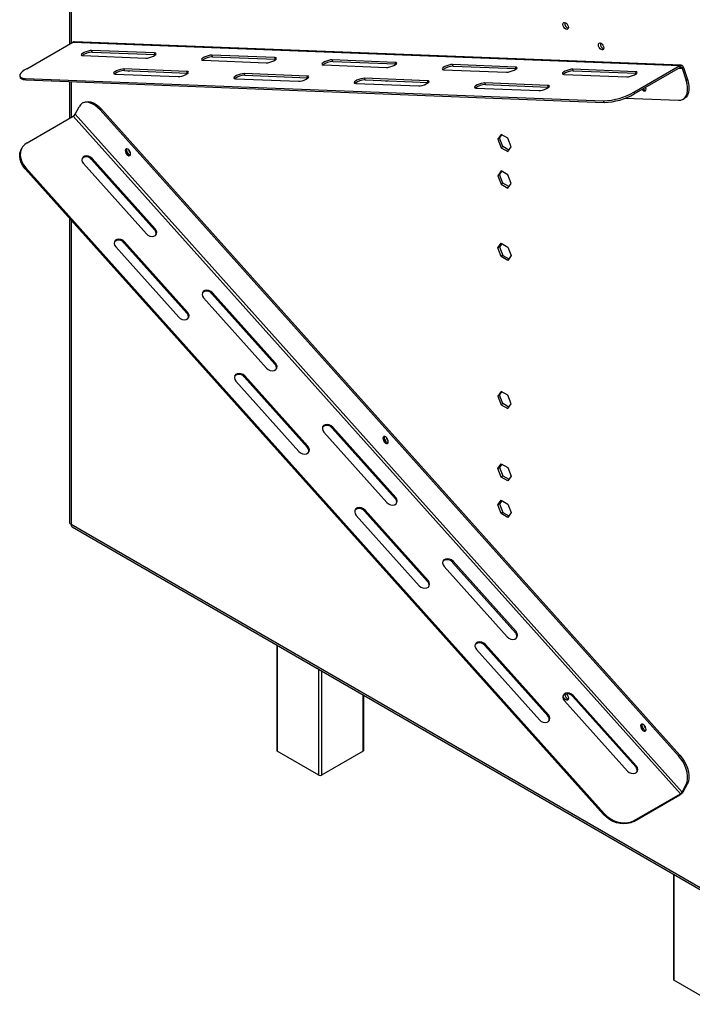
# Model space of a CAD drawing. Units: millimetres. Extents: x 169 to 4753, y 128 to 3791.
# Drawn here: x 3011 to 3322, y 439 to 894 of the extents above; entities that cross this region are included whole.
import ezdxf

# ---------------------------------------------------------------- set-up
doc = ezdxf.new("R2010")
doc.units = ezdxf.units.MM
doc.header["$LTSCALE"] = 19

msp = doc.modelspace()

# ---------------------------------------------------------------- linework, layer by layer
at = {"color": 7, "linetype": 'Continuous', "lineweight": 25}
for p, q in [((3034.469, 1076.057), (3034.469, 882.407)), ((3014.695, 870.992), (3036.016, 883.3)), ((3036.016, 883.3), (3316.599, 872.41)), ((3317.157, 872.553), (3036.574, 883.444)), ((3073.85, 878.233), (3044.733, 879.363)), ((3044.98, 878.609), (3044.733, 879.363)), ((3044.98, 878.609), (3074.097, 877.479)), ((3074.097, 877.479), (3073.85, 878.233)), ((3040.644, 877.003), (3069.761, 875.873)), ((3074.097, 877.479), (3074.322, 877.46)), ((3096.232, 874.845), (3125.349, 873.715)), ((3129.438, 876.076), (3100.32, 877.206)), ((3100.567, 876.452), (3100.32, 877.206)), ((3100.567, 876.452), (3129.684, 875.322)), ((3129.684, 875.322), (3129.438, 876.076)), ((3129.684, 875.322), (3129.91, 875.302)), ((3185.025, 873.918), (3155.908, 875.048)), ((3156.155, 874.294), (3155.908, 875.048)), ((3156.155, 874.294), (3185.272, 873.164)), ((3185.272, 873.164), (3185.025, 873.918)), ((3088.793, 869.736), (3059.676, 870.866)), ((3059.923, 870.112), (3059.676, 870.866)), ((3059.923, 870.112), (3089.04, 868.982)), ((3089.04, 868.982), (3088.793, 869.736)), ((3089.04, 868.982), (3089.265, 868.962)), ((3144.38, 867.578), (3115.263, 868.708)), ((3115.51, 867.955), (3115.263, 868.708)), ((3151.819, 872.688), (3180.936, 871.558)), ((3185.272, 873.164), (3185.497, 873.145)), ((3207.406, 870.53), (3236.523, 869.4)), ((3240.612, 871.761), (3211.495, 872.891)), ((3211.742, 872.137), (3211.495, 872.891)), ((3211.742, 872.137), (3240.859, 871.007)), ((3240.859, 871.007), (3240.612, 871.761)), ((3240.859, 871.007), (3241.084, 870.987)), ((3296.2, 869.603), (3267.082, 870.733)), ((3267.329, 869.979), (3267.082, 870.733)), ((3267.329, 869.979), (3296.446, 868.849)), ((3295.279, 860.102), (3316.599, 872.41)), ((3295.526, 859.348), (3316.846, 871.656)), ((3296.446, 868.849), (3296.2, 869.603)), ((3296.446, 868.849), (3296.672, 868.83)), ((3316.846, 871.656), (3316.599, 872.41)), ((3318.261, 871.577), (3317.677, 871.24)), ((3317.677, 871.24), (3319.529, 865.586)), ((3318.261, 871.577), (3320.113, 865.923)), ((3011.499, 867.522), (3011.746, 866.768)), ((3014.011, 866.52), (3281.359, 856.144)), ((3014.011, 866.52), (3014.258, 865.766)), ((3014.258, 865.766), (3281.606, 855.39)), ((3034.469, 864.982), (3034.469, 848.076)), ((3055.587, 868.505), (3084.704, 867.375)), ((3111.174, 866.348), (3140.291, 865.218)), ((3115.51, 867.955), (3144.627, 866.824)), ((3144.627, 866.824), (3144.38, 867.578)), ((3144.627, 866.824), (3144.853, 866.805)), ((3166.762, 864.19), (3195.879, 863.06)), ((3199.968, 865.421), (3170.851, 866.551)), ((3171.097, 865.797), (3170.851, 866.551)), ((3171.097, 865.797), (3200.215, 864.667)), ((3200.215, 864.667), (3199.968, 865.421)), ((3200.215, 864.667), (3200.44, 864.647)), ((3255.555, 863.263), (3226.438, 864.393)), ((3226.685, 863.64), (3226.438, 864.393)), ((3262.993, 868.373), (3292.111, 867.243)), ((3319.529, 865.586), (3320.113, 865.923)), ((3222.349, 862.033), (3251.466, 860.903)), ((3226.685, 863.64), (3255.802, 862.509)), ((3255.802, 862.509), (3255.555, 863.263)), ((3255.802, 862.509), (3256.027, 862.49)), ((3295.279, 860.102), (3295.526, 859.348)), ((3040.984, 855.331), (3040.4, 854.993)), ((3281.606, 855.39), (3281.359, 856.144)), ((3291.27, 857.379), (3315.997, 856.42)), ((3318.074, 856.9), (3318.658, 857.237)), ((3037.094, 849.918), (3038.945, 853.434)), ((3049.233, 852.248), (3048.649, 851.911)), ((3315.997, 553.613), (3048.649, 851.911)), ((3316.581, 553.95), (3049.233, 852.248)), ((3014.942, 836.804), (3036.263, 849.112)), ((3316.846, 536.047), (3036.263, 849.112)), ((3317.677, 536.853), (3037.094, 849.918)), ((3233.959, 840.605), (3232.425, 838.422)), ((3233.301, 838.927), (3232.425, 838.422)), ((3232.425, 838.422), (3233.959, 834.467)), ((3233.301, 838.927), (3234.33, 840.391)), ((3234.835, 834.972), (3233.301, 838.927)), ((3237.028, 838.833), (3233.959, 840.605)), ((3238.563, 834.878), (3237.028, 838.833)), ((3012.423, 834.231), (3012.176, 833.762)), ((3234.835, 834.972), (3233.959, 834.467)), ((3233.959, 834.467), (3237.028, 832.695)), ((3237.534, 833.415), (3234.835, 834.972)), ((3237.028, 832.695), (3238.563, 834.878)), ((3044.98, 829.496), (3044.733, 829.027)), ((3044.733, 829.027), (3073.85, 796.539)), ((3074.097, 797.008), (3044.98, 829.496)), ((3014.258, 825.205), (3014.011, 824.736)), ((3281.359, 526.439), (3014.011, 824.736)), ((3281.606, 526.907), (3014.258, 825.205)), ((3040.891, 827.135), (3070.008, 794.648)), ((3233.959, 823.742), (3232.425, 821.558)), ((3233.301, 822.064), (3234.33, 823.528)), ((3237.028, 821.97), (3233.959, 823.742)), ((3233.301, 822.064), (3232.425, 821.558)), ((3232.425, 821.558), (3233.959, 817.603)), ((3234.835, 818.109), (3233.301, 822.064)), ((3238.563, 818.015), (3237.028, 821.97)), ((3234.835, 818.109), (3233.959, 817.603)), ((3233.959, 817.603), (3237.028, 815.832)), ((3237.534, 816.551), (3234.835, 818.109)), ((3237.028, 815.832), (3238.563, 818.015)), ((3034.469, 801.91), (3034.469, 661.556)), ((3074.097, 797.008), (3073.85, 796.539)), ((3055.834, 788.706), (3084.951, 756.218)), ((3059.923, 791.066), (3059.676, 790.597)), ((3059.676, 790.597), (3088.793, 758.109)), ((3089.04, 758.578), (3059.923, 791.066)), ((3232.425, 788.169), (3233.959, 790.352)), ((3233.301, 788.675), (3232.425, 788.169)), ((3233.959, 784.214), (3232.425, 788.169)), ((3234.33, 790.138), (3233.301, 788.675)), ((3233.301, 788.675), (3234.835, 784.72)), ((3233.959, 790.352), (3237.028, 788.58)), ((3237.028, 788.58), (3238.563, 784.625)), ((3234.835, 784.72), (3233.959, 784.214)), ((3237.028, 782.442), (3233.959, 784.214)), ((3234.835, 784.72), (3237.534, 783.162)), ((3238.563, 784.625), (3237.028, 782.442)), ((3096.478, 765.113), (3125.596, 732.625)), ((3100.567, 767.474), (3100.32, 767.005)), ((3100.32, 767.005), (3129.438, 734.517)), ((3129.684, 734.986), (3100.567, 767.474)), ((3089.04, 758.578), (3088.793, 758.109)), ((3129.684, 734.986), (3129.438, 734.517)), ((3115.51, 729.044), (3115.263, 728.575)), ((3115.263, 728.575), (3144.38, 696.087)), ((3144.627, 696.556), (3115.51, 729.044)), ((3111.421, 726.683), (3140.538, 694.195)), ((3233.959, 721.887), (3232.425, 719.704)), ((3233.301, 720.209), (3232.425, 719.704)), ((3232.425, 719.704), (3233.959, 715.749)), ((3233.301, 720.209), (3234.33, 721.673)), ((3234.835, 716.255), (3233.301, 720.209)), ((3237.028, 720.115), (3233.959, 721.887)), ((3238.563, 716.16), (3237.028, 720.115)), ((3234.835, 716.255), (3233.959, 715.749)), ((3233.959, 715.749), (3237.028, 713.977)), ((3237.534, 714.697), (3234.835, 716.255)), ((3237.028, 713.977), (3238.563, 716.16)), ((3156.155, 705.451), (3155.908, 704.983)), ((3155.908, 704.983), (3185.025, 672.495)), ((3185.272, 672.963), (3156.155, 705.451)), ((3152.066, 703.091), (3181.183, 670.603)), ((3144.627, 696.556), (3144.38, 696.087)), ((3232.425, 686.314), (3233.959, 688.498)), ((3233.301, 686.82), (3232.425, 686.314)), ((3234.33, 688.284), (3233.301, 686.82)), ((3233.301, 686.82), (3234.835, 682.865)), ((3233.959, 688.498), (3237.028, 686.726)), ((3233.959, 682.359), (3232.425, 686.314)), ((3234.835, 682.865), (3233.959, 682.359)), ((3237.028, 680.588), (3233.959, 682.359)), ((3234.835, 682.865), (3237.534, 681.307)), ((3237.028, 686.726), (3238.563, 682.771)), ((3238.563, 682.771), (3237.028, 680.588)), ((3185.272, 672.963), (3185.025, 672.495)), ((3232.425, 669.451), (3233.959, 671.634)), ((3233.301, 669.957), (3232.425, 669.451)), ((3233.959, 665.496), (3232.425, 669.451)), ((3234.33, 671.42), (3233.301, 669.957)), ((3233.301, 669.957), (3234.835, 666.002)), ((3233.959, 671.634), (3237.028, 669.863)), ((3237.028, 669.863), (3238.563, 665.908)), ((3167.008, 664.661), (3196.126, 632.173)), ((3171.097, 667.022), (3170.851, 666.553)), ((3170.851, 666.553), (3199.968, 634.065)), ((3200.215, 634.534), (3171.097, 667.022)), ((3234.835, 666.002), (3233.959, 665.496)), ((3237.028, 663.724), (3233.959, 665.496)), ((3234.835, 666.002), (3237.534, 664.444)), ((3238.563, 665.908), (3237.028, 663.724)), ((3035.195, 660.544), (3329.948, 490.387)), ((3035.708, 659.409), (3330.461, 489.252)), ((3211.742, 643.429), (3211.495, 642.96)), ((3211.495, 642.96), (3240.612, 610.472)), ((3240.859, 610.941), (3211.742, 643.429)), ((3207.653, 641.069), (3236.77, 608.581)), ((3200.215, 634.534), (3199.968, 634.065)), ((3240.859, 610.941), (3240.612, 610.472)), ((3226.685, 604.999), (3226.438, 604.53)), ((3255.802, 572.511), (3226.685, 604.999)), ((3130.254, 604.829), (3130.254, 556.109)), ((3222.596, 602.639), (3251.713, 570.151)), ((3226.438, 604.53), (3255.555, 572.043)), ((3170.459, 556.109), (3170.459, 581.62)), ((3263.24, 579.046), (3292.358, 546.558)), ((3267.329, 581.407), (3267.082, 580.938)), ((3267.082, 580.938), (3296.2, 548.45)), ((3296.446, 548.919), (3267.329, 581.407)), ((3255.802, 572.511), (3255.555, 572.043)), ((3149.772, 544.644), (3130.496, 555.772)), ((3170.217, 555.772), (3150.941, 544.644)), ((3315.997, 553.613), (3316.581, 553.95)), ((3296.446, 548.919), (3296.2, 548.45)), ((3317.677, 536.853), (3319.529, 540.369)), ((3317.677, 536.853), (3318.261, 537.19)), ((3318.261, 537.19), (3320.113, 540.707)), ((3320.113, 540.707), (3319.529, 540.369)), ((3295.279, 523.27), (3316.599, 535.578)), ((3295.526, 523.739), (3316.846, 536.047)), ((3316.599, 535.578), (3316.846, 536.047)), ((3281.359, 526.439), (3281.606, 526.907)), ((3295.526, 523.739), (3295.279, 523.27)), ((3313.59, 498.992), (3313.59, 450.271)), ((3333.108, 438.806), (3313.832, 449.934))]:
    msp.add_line(p, q, dxfattribs=at)
at = {"color": 8, "linetype": 'Continuous', "lineweight": 25}
for p, q in [((3035.195, 1075.045), (3035.195, 882.827)), ((3316.222, 871.296), (3317.677, 871.24)), ((3035.195, 864.954), (3035.195, 848.495)), ((3035.195, 801.1), (3035.195, 660.544)), ((3130.496, 604.69), (3130.496, 555.772)), ((3149.772, 544.644), (3149.772, 593.562)), ((3150.941, 592.887), (3150.941, 544.644)), ((3170.217, 555.772), (3170.217, 581.759)), ((3313.832, 498.852), (3313.832, 449.934))]:
    msp.add_line(p, q, dxfattribs=at)
at = {"color": 7, "linetype": 'Continuous', "lineweight": 25, "flags": 128}
for points in [[(3263.824, 892.167), (3264.305, 891.779), (3264.712, 891.229), (3264.984, 890.602), (3265.08, 889.991), (3264.984, 889.492), (3264.712, 889.178), (3264.305, 889.099), (3263.824, 889.266), (3263.343, 889.654), (3262.936, 890.204), (3262.664, 890.831), (3262.568, 891.441), (3262.664, 891.941), (3262.936, 892.255), (3263.343, 892.334), (3263.824, 892.167)], [(3280.18, 882.725), (3280.66, 882.337), (3281.068, 881.787), (3281.34, 881.16), (3281.436, 880.55), (3281.34, 880.05), (3281.068, 879.736), (3280.66, 879.657), (3280.18, 879.824), (3279.699, 880.212), (3279.292, 880.762), (3279.019, 881.389), (3278.924, 882), (3279.019, 882.499), (3279.292, 882.813), (3279.699, 882.892), (3280.18, 882.725)], [(3044.733, 879.363), (3043.976, 879.317), (3043.064, 879.133), (3042.106, 878.835), (3041.219, 878.459), (3040.509, 878.049), (3040.062, 877.655), (3039.931, 877.325), (3040.134, 877.099), (3040.644, 877.003)], [(3069.761, 875.873), (3070.518, 875.919), (3071.431, 876.103), (3072.388, 876.401), (3073.276, 876.777), (3073.986, 877.187), (3074.433, 877.581), (3074.563, 877.911), (3074.361, 878.137), (3073.85, 878.233)], [(3100.32, 877.206), (3099.563, 877.159), (3098.651, 876.976), (3097.694, 876.678), (3096.806, 876.301), (3096.096, 875.891), (3095.649, 875.498), (3095.519, 875.168), (3095.721, 874.941), (3096.232, 874.845)], [(3125.349, 873.715), (3126.106, 873.762), (3127.018, 873.945), (3127.976, 874.243), (3128.863, 874.62), (3129.573, 875.03), (3130.02, 875.423), (3130.15, 875.753), (3129.948, 875.98), (3129.438, 876.076)], [(3155.908, 875.048), (3155.151, 875.002), (3154.238, 874.818), (3153.281, 874.52), (3152.394, 874.144), (3151.684, 873.734), (3151.236, 873.34), (3151.106, 873.01), (3151.308, 872.784), (3151.819, 872.688)], [(3180.936, 871.558), (3181.693, 871.604), (3182.605, 871.788), (3183.563, 872.086), (3184.45, 872.462), (3185.16, 872.872), (3185.607, 873.266), (3185.738, 873.596), (3185.535, 873.822), (3185.025, 873.918)], [(3014.695, 870.992), (3013.528, 870.256), (3012.597, 869.535), (3011.931, 868.85), (3011.55, 868.223), (3011.466, 867.671), (3011.68, 867.213), (3012.188, 866.862), (3012.973, 866.629), (3014.011, 866.52)], [(3059.676, 870.866), (3058.919, 870.819), (3058.007, 870.636), (3057.049, 870.338), (3056.162, 869.961), (3055.452, 869.552), (3055.005, 869.158), (3054.874, 868.828), (3055.077, 868.601), (3055.587, 868.505)], [(3084.704, 867.375), (3085.461, 867.422), (3086.373, 867.605), (3087.331, 867.903), (3088.218, 868.28), (3088.928, 868.69), (3089.375, 869.083), (3089.506, 869.413), (3089.303, 869.64), (3088.793, 869.736)], [(3115.263, 868.708), (3114.506, 868.662), (3113.594, 868.478), (3112.636, 868.181), (3111.749, 867.804), (3111.039, 867.394), (3110.592, 867), (3110.462, 866.67), (3110.664, 866.444), (3111.174, 866.348)], [(3211.495, 872.891), (3210.738, 872.844), (3209.826, 872.661), (3208.868, 872.363), (3207.981, 871.986), (3207.271, 871.576), (3206.824, 871.183), (3206.693, 870.853), (3206.896, 870.626), (3207.406, 870.53)], [(3236.523, 869.4), (3237.28, 869.447), (3238.193, 869.63), (3239.15, 869.928), (3240.038, 870.305), (3240.748, 870.715), (3241.195, 871.108), (3241.325, 871.438), (3241.123, 871.665), (3240.612, 871.761)], [(3267.082, 870.733), (3266.325, 870.687), (3265.413, 870.503), (3264.456, 870.205), (3263.568, 869.829), (3262.858, 869.419), (3262.411, 869.025), (3262.281, 868.695), (3262.483, 868.469), (3262.993, 868.373)], [(3292.111, 867.243), (3292.868, 867.289), (3293.78, 867.473), (3294.738, 867.771), (3295.625, 868.147), (3296.335, 868.557), (3296.782, 868.951), (3296.912, 869.281), (3296.71, 869.507), (3296.2, 869.603)], [(3014.258, 865.766), (3013.22, 865.875), (3012.435, 866.108), (3011.927, 866.46), (3011.746, 866.768)], [(3140.291, 865.218), (3141.048, 865.264), (3141.961, 865.448), (3142.918, 865.746), (3143.806, 866.122), (3144.516, 866.532), (3144.963, 866.926), (3145.093, 867.256), (3144.891, 867.482), (3144.38, 867.578)], [(3170.851, 866.551), (3170.094, 866.504), (3169.181, 866.321), (3168.224, 866.023), (3167.336, 865.646), (3166.626, 865.237), (3166.179, 864.843), (3166.049, 864.513), (3166.251, 864.286), (3166.762, 864.19)], [(3195.879, 863.06), (3196.636, 863.107), (3197.548, 863.29), (3198.506, 863.588), (3199.393, 863.965), (3200.103, 864.375), (3200.55, 864.768), (3200.68, 865.098), (3200.478, 865.325), (3199.968, 865.421)], [(3226.438, 864.393), (3225.681, 864.347), (3224.769, 864.163), (3223.811, 863.866), (3222.924, 863.489), (3222.214, 863.079), (3221.766, 862.685), (3221.636, 862.355), (3221.838, 862.129), (3222.349, 862.033)], [(3315.997, 856.42), (3317.099, 856.518), (3318.074, 856.9), (3318.892, 857.554), (3319.529, 858.459), (3319.964, 859.589), (3320.185, 860.909), (3320.185, 862.378), (3319.964, 863.953), (3319.529, 865.586)], [(3320.113, 865.923), (3320.548, 864.291), (3320.769, 862.716), (3320.769, 861.246), (3320.548, 859.926), (3320.113, 858.796), (3319.477, 857.891), (3318.658, 857.237), (3318.658, 857.237)], [(3251.466, 860.903), (3252.223, 860.949), (3253.135, 861.133), (3254.093, 861.431), (3254.98, 861.807), (3255.69, 862.217), (3256.137, 862.611), (3256.268, 862.941), (3256.065, 863.167), (3255.555, 863.263)], [(3299.064, 861.391), (3299.281, 861.147), (3299.765, 860.781), (3300.241, 860.641), (3300.636, 860.747), (3300.891, 861.084), (3300.965, 861.601), (3300.849, 862.217), (3300.787, 862.386)], [(3299.67, 861.741), (3299.825, 861.561), (3300.295, 861.182)], [(3300.295, 861.182), (3300.764, 861.019), (3300.861, 861.015)], [(3300.94, 861.847), (3300.701, 862.067), (3300.546, 862.246)], [(3048.649, 851.911), (3047.453, 853.104), (3046.199, 854.083), (3044.926, 854.817), (3043.673, 855.286), (3042.477, 855.474), (3041.375, 855.375), (3040.4, 854.993), (3039.582, 854.34), (3038.945, 853.434)], [(3040.984, 855.331), (3041.959, 855.712), (3043.061, 855.811), (3044.257, 855.623), (3045.51, 855.155), (3046.783, 854.42), (3048.037, 853.441), (3049.233, 852.248)], [(3014.011, 824.736), (3012.973, 826.082), (3012.188, 827.516), (3011.68, 828.993), (3011.466, 830.468), (3011.55, 831.898), (3011.931, 833.238), (3012.176, 833.762)], [(3014.942, 836.804), (3013.775, 835.96), (3012.844, 834.917), (3012.178, 833.707), (3011.797, 832.367), (3011.712, 830.937), (3011.927, 829.461), (3012.435, 827.984), (3013.22, 826.551), (3014.258, 825.205)], [(3062.617, 831.115), (3062.734, 831.598), (3062.659, 832.2), (3062.405, 832.83), (3062.01, 833.393), (3061.534, 833.802), (3061.05, 833.996), (3060.631, 833.944), (3060.341, 833.655), (3060.224, 833.173), (3060.299, 832.57), (3060.553, 831.94), (3060.948, 831.377), (3061.424, 830.968), (3061.909, 830.774), (3062.328, 830.826), (3062.617, 831.115)], [(3060.975, 834.004), (3060.93, 833.919), (3060.837, 833.43), (3060.93, 832.834), (3061.196, 832.221), (3061.594, 831.685), (3062.063, 831.306)], [(3044.98, 829.496), (3044.223, 830.132), (3043.311, 830.549), (3042.353, 830.696), (3041.466, 830.557), (3040.756, 830.147), (3040.309, 829.516), (3040.178, 828.74), (3040.381, 827.914), (3040.891, 827.135)], [(3062.063, 831.306), (3062.533, 831.143), (3062.629, 831.139)], [(3070.008, 794.648), (3070.765, 794.012), (3071.678, 793.595), (3072.635, 793.447), (3073.522, 793.587), (3074.232, 793.997), (3074.68, 794.627), (3074.81, 795.403), (3074.608, 796.23), (3074.097, 797.008)], [(3059.923, 791.066), (3059.166, 791.702), (3058.253, 792.119), (3057.296, 792.266), (3056.409, 792.127), (3055.699, 791.717), (3055.251, 791.086), (3055.121, 790.311), (3055.323, 789.484), (3055.834, 788.706)], [(3100.567, 767.474), (3099.81, 768.11), (3098.898, 768.526), (3097.94, 768.674), (3097.053, 768.534), (3096.343, 768.124), (3095.896, 767.494), (3095.766, 766.718), (3095.968, 765.891), (3096.478, 765.113)], [(3084.951, 756.218), (3085.708, 755.582), (3086.62, 755.165), (3087.578, 755.017), (3088.465, 755.157), (3089.175, 755.567), (3089.622, 756.198), (3089.753, 756.973), (3089.55, 757.8), (3089.04, 758.578)], [(3125.596, 732.625), (3126.353, 731.989), (3127.265, 731.572), (3128.222, 731.425), (3129.11, 731.565), (3129.82, 731.974), (3130.267, 732.605), (3130.397, 733.381), (3130.195, 734.207), (3129.684, 734.986)], [(3115.51, 729.044), (3114.753, 729.68), (3113.841, 730.097), (3112.883, 730.244), (3111.996, 730.105), (3111.286, 729.695), (3110.839, 729.064), (3110.708, 728.288), (3110.911, 727.462), (3111.421, 726.683)], [(3156.155, 705.451), (3155.398, 706.087), (3154.485, 706.504), (3153.528, 706.652), (3152.64, 706.512), (3151.93, 706.102), (3151.483, 705.471), (3151.353, 704.696), (3151.555, 703.869), (3152.066, 703.091)], [(3181.733, 698.21), (3181.849, 698.693), (3181.775, 699.295), (3181.521, 699.926), (3181.126, 700.488), (3180.65, 700.898), (3180.165, 701.091), (3179.746, 701.039), (3179.457, 700.75), (3179.34, 700.268), (3179.415, 699.666), (3179.669, 699.035), (3180.064, 698.472), (3180.54, 698.063), (3181.024, 697.87), (3181.443, 697.921), (3181.733, 698.21)], [(3180.091, 701.1), (3180.046, 701.014), (3179.952, 700.526), (3180.046, 699.93), (3180.312, 699.317), (3180.709, 698.78), (3181.179, 698.401)], [(3140.538, 694.195), (3141.295, 693.56), (3142.208, 693.143), (3143.165, 692.995), (3144.053, 693.135), (3144.763, 693.545), (3145.21, 694.175), (3145.34, 694.951), (3145.138, 695.778), (3144.627, 696.556)], [(3181.179, 698.401), (3181.648, 698.238), (3181.745, 698.234)], [(3181.183, 670.603), (3181.94, 669.967), (3182.852, 669.55), (3183.81, 669.403), (3184.697, 669.542), (3185.407, 669.952), (3185.854, 670.583), (3185.985, 671.358), (3185.782, 672.185), (3185.272, 672.963)], [(3171.097, 667.022), (3170.34, 667.657), (3169.428, 668.074), (3168.47, 668.222), (3167.583, 668.082), (3166.873, 667.672), (3166.426, 667.042), (3166.296, 666.266), (3166.498, 665.439), (3167.008, 664.661)], [(3211.742, 643.429), (3210.985, 644.065), (3210.073, 644.482), (3209.115, 644.629), (3208.228, 644.49), (3207.518, 644.08), (3207.071, 643.449), (3206.94, 642.674), (3207.143, 641.847), (3207.653, 641.069)], [(3196.126, 632.173), (3196.883, 631.537), (3197.795, 631.12), (3198.753, 630.973), (3199.64, 631.113), (3200.35, 631.522), (3200.797, 632.153), (3200.927, 632.929), (3200.725, 633.755), (3200.215, 634.534)], [(3236.77, 608.581), (3237.527, 607.945), (3238.44, 607.528), (3239.397, 607.38), (3240.284, 607.52), (3240.994, 607.93), (3241.442, 608.561), (3241.572, 609.336), (3241.37, 610.163), (3240.859, 610.941)], [(3226.685, 604.999), (3225.928, 605.635), (3225.015, 606.052), (3224.058, 606.2), (3223.171, 606.06), (3222.46, 605.65), (3222.013, 605.019), (3221.883, 604.244), (3222.085, 603.417), (3222.596, 602.639)], [(3267.329, 581.407), (3266.572, 582.043), (3265.66, 582.46), (3264.702, 582.607), (3263.815, 582.468), (3263.105, 582.058), (3262.658, 581.427), (3262.528, 580.651), (3262.73, 579.825), (3263.24, 579.046)], [(3264.141, 582.123), (3264.305, 581.966), (3264.712, 581.416), (3264.984, 580.788), (3265.08, 580.178), (3264.984, 579.678), (3264.712, 579.365), (3264.305, 579.286), (3263.824, 579.453), (3263.343, 579.841), (3262.936, 580.39), (3262.664, 581.018), (3262.598, 581.297)], [(3251.713, 570.151), (3252.47, 569.515), (3253.382, 569.098), (3254.34, 568.951), (3255.227, 569.09), (3255.937, 569.5), (3256.384, 570.131), (3256.515, 570.906), (3256.312, 571.733), (3255.802, 572.511)], [(3300.849, 565.305), (3300.965, 565.788), (3300.891, 566.39), (3300.636, 567.021), (3300.241, 567.583), (3299.765, 567.993), (3299.281, 568.186), (3298.862, 568.134), (3298.572, 567.845), (3298.456, 567.363), (3298.53, 566.761), (3298.785, 566.13), (3299.18, 565.567), (3299.656, 565.158), (3300.14, 564.965), (3300.559, 565.016), (3300.849, 565.305)], [(3299.206, 568.195), (3299.161, 568.109), (3299.068, 567.621), (3299.161, 567.025), (3299.427, 566.412), (3299.825, 565.875), (3300.295, 565.496)], [(3300.295, 565.496), (3300.764, 565.333), (3300.861, 565.329)], [(3319.529, 540.369), (3319.964, 541.499), (3320.185, 542.819), (3320.185, 544.289), (3319.964, 545.864), (3319.529, 547.496), (3318.892, 549.136), (3318.074, 550.735), (3317.099, 552.242), (3315.997, 553.613)], [(3316.581, 553.95), (3317.683, 552.579), (3318.658, 551.072), (3319.477, 549.474), (3320.113, 547.833), (3320.548, 546.201), (3320.769, 544.626), (3320.769, 543.156), (3320.548, 541.836), (3320.113, 540.707)], [(3292.358, 546.558), (3293.115, 545.923), (3294.027, 545.506), (3294.984, 545.358), (3295.872, 545.498), (3296.582, 545.908), (3297.029, 546.538), (3297.159, 547.314), (3296.957, 548.141), (3296.446, 548.919)], [(3295.279, 523.27), (3293.91, 522.65), (3292.382, 522.274), (3290.741, 522.152), (3289.037, 522.288), (3287.321, 522.679), (3285.647, 523.311), (3284.063, 524.167), (3282.62, 525.22), (3281.359, 526.439)], [(3281.606, 526.907), (3282.866, 525.689), (3284.31, 524.636), (3285.893, 523.78), (3287.568, 523.147), (3289.284, 522.757), (3290.988, 522.621), (3292.629, 522.743), (3294.157, 523.119), (3295.526, 523.739)]]:
    msp.add_lwpolyline(points, dxfattribs=at)
at = {"color": 7, "linetype": 'Continuous', "lineweight": 25}
for centre, radius, start, end in [((3265.853, 891.888), 2.4, 169.92885, 250.06578), ((3036.539, 882.421), 1.023, 88.0594, 120.74372), ((3282.208, 882.446), 2.4, 169.92885, 250.06578), ((3045, 871.203), 7.406, 90.15675, 128.21383), ((3100.588, 869.046), 7.406, 90.15675, 128.21383), ((3156.175, 866.888), 7.406, 90.15675, 128.21383), ((3059.943, 862.706), 7.406, 90.15678, 128.21369), ((3061.99, 870.751), 0.86, 234.50016, 301.05444), ((3211.762, 864.731), 7.406, 90.15675, 128.21383), ((3267.35, 862.573), 7.406, 90.15675, 128.21383), ((3317.117, 871.368), 1.164, 10.36142, 116.38313), ((3317.105, 871.135), 0.582, 10.36142, 116.38313), ((3115.53, 860.549), 7.406, 90.15675, 128.21383), ((3171.118, 858.391), 7.406, 90.15683, 128.21347), ((3181.106, 866.128), 0.86, 234.50016, 301.05444), ((3226.705, 856.234), 7.406, 90.15675, 128.21383), ((3280.303, 886.311), 30.186, 272.00577, 299.74336), ((3301.048, 862.628), 1.664, 212.7563, 262.87168), ((3280.624, 885.296), 29.922, 271.881, 299.86814), ((3035.042, 851.201), 2.42, 300.28567, 327.96719), ((3063.074, 833.308), 2.255, 162.34407, 258.11538), ((3064.48, 834.118), 2.784, 189.51396, 230.48067), ((3042.333, 827.291), 2.962, 35.87411, 134.09154), ((3072.215, 794.87), 2.336, 344.74698, 45.58806), ((3057.276, 788.862), 2.962, 35.87411, 134.09154), ((3097.92, 765.269), 2.962, 35.87411, 134.09154), ((3087.158, 756.441), 2.336, 344.74698, 45.58806), ((3127.803, 732.848), 2.336, 344.74698, 45.58806), ((3112.863, 726.839), 2.962, 35.87411, 134.09154), ((3153.508, 703.247), 2.962, 35.87411, 134.09154), ((3182.19, 700.403), 2.255, 162.34425, 258.11425), ((3183.596, 701.213), 2.784, 189.51392, 230.48071), ((3142.746, 694.418), 2.336, 344.74698, 45.58806), ((3183.39, 670.826), 2.336, 344.74698, 45.58806), ((3168.45, 664.817), 2.962, 35.87411, 134.09154), ((3035.709, 661.679), 1.246, 185.6948, 245.62534), ((3036.409, 660.41), 1.222, 173.70115, 234.98667), ((3209.095, 641.225), 2.962, 35.87411, 134.09154), ((3198.333, 632.396), 2.336, 344.77503, 45.58629), ((3238.977, 608.804), 2.336, 344.74698, 45.58806), ((3224.038, 602.795), 2.962, 35.87411, 134.09154), ((3264.688, 579.214), 2.951, 35.75064, 135.08977), ((3265.989, 582.178), 2.545, 185.00366, 247.97585), ((3253.92, 570.374), 2.336, 344.74698, 45.58806), ((3301.306, 567.499), 2.255, 162.34407, 258.11538), ((3302.712, 568.308), 2.784, 189.514, 230.48062), ((3130.667, 556.15), 0.415, 185.6948, 245.62534), ((3170.045, 556.15), 0.415, 294.37466, 354.3052), ((3294.565, 546.781), 2.336, 344.74698, 45.58806), ((3150.356, 545.771), 1.27, 242.60967, 297.39033), ((3314.159, 539.757), 4.839, 300.28567, 327.96719), ((3315.626, 538.137), 2.42, 300.28567, 327.96719), ((3314.003, 450.312), 0.415, 185.6948, 245.62534)]:
    msp.add_arc(centre, radius, start, end, dxfattribs=at)

doc.saveas('drawing.dxf')
